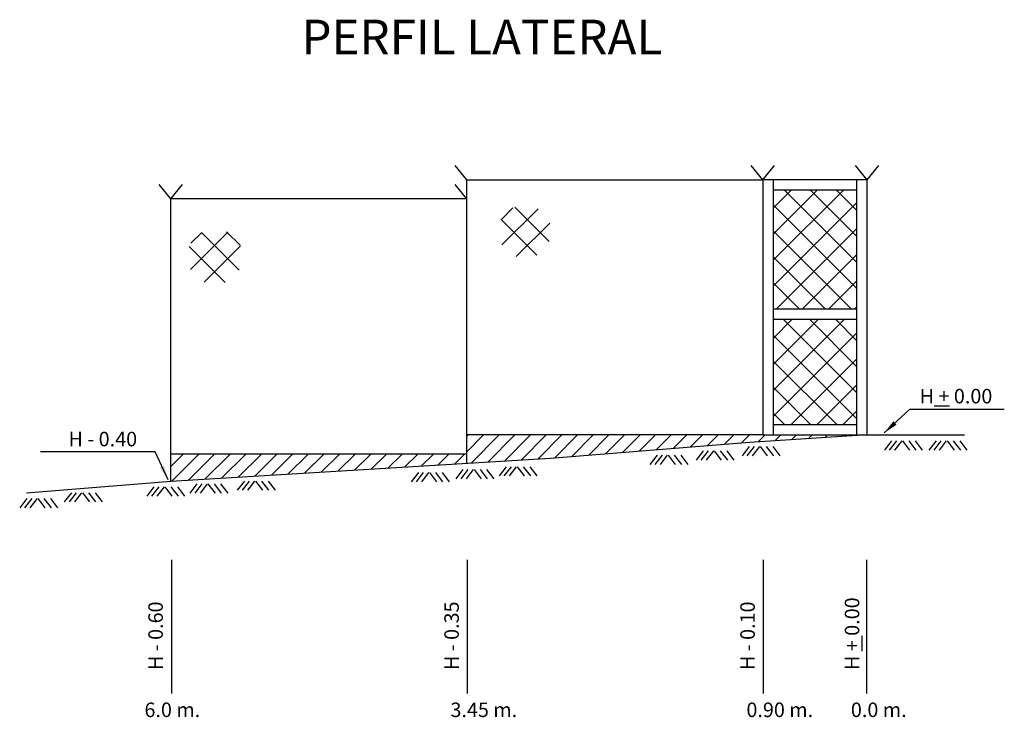
# Model space of a CAD drawing. Extents: x -24660 to 63946, y -18152 to 2402.
# Drawn here: x 11383 to 19865, y -18068 to -12054 of the extents above; entities that cross this region are included whole.
import ezdxf

# ---------------------------------------------------------------- set-up
doc = ezdxf.new("R2010")
doc.units = 0
doc.header["$LTSCALE"] = 10
doc.layers.get('0').update_dxf_attribs({"linetype": 'CONTINUOUS'})
doc.layers.add('COTAS', color=1, linetype='CONTINUOUS')
doc.dimstyles.get("Standard").update_dxf_attribs({"dimtxt": 0.18, "dimasz": 0.18, "dimexe": 0.18, "dimexo": 0.0625, "dimgap": 0.09, "dimtad": 0, "dimtih": 1, "dimtoh": 1, "dimdec": 4, "dimzin": 0, "dimdsep": 46, "dimtxsty": 'Standard', "dimcen": 0.09, "dimadec": 0, "dimazin": 0, "dimtfac": 1, "dimtdec": 4, "dimtofl": 0, "dimtmove": 0, "dimatfit": 3, "dimfxl": 0, "dimtolj": 1, "dimtzin": 0, "dimarcsym": 0})
pattern_1 = [(45, (6101.21, 10245), (-67.35192, 67.35192), [])]
pattern_2 = [(45, (6101.2, 10245), (-112.2532, 112.2532), []), (135, (6101.2, 10245), (-112.2532, -112.2532), [])]

msp = doc.modelspace()

# ---------------------------------------------------------------- hatches: boundary and pattern name
h = msp.add_hatch()
h.set_pattern_fill('ANSI37', color=256, scale=50, style=0)
h.set_pattern_definition(pattern_2)
h.paths.add_polyline_path([(18595.47775, -13523.15392), (17873.47775, -13523.15392), (17873.47775, -14547.35481), (18595.47775, -14547.35481)])
h.paths.add_polyline_path([(18595.47775, -15545.15392), (18595.47775, -14636.35481), (17873.47775, -14636.35481), (17873.47775, -15545.15392)])
h = msp.add_hatch()
h.set_pattern_fill('ANSI37', color=256, scale=50, style=0)
h.set_pattern_definition(pattern_2)
h.paths.add_polyline_path([(15961.36067, -13879.96419, 1), (15505.51413, -13879.96419, 1)])
h.paths.add_polyline_path([(12826.7715, -14097.77769, 1), (13303.34693, -14097.77769, 1)])
h = msp.add_hatch()
h.set_pattern_fill('ANSI31', color=256, scale=30, style=0)
h.set_pattern_definition(pattern_1)
h.paths.add_polyline_path([(15234.47775, -15634.15392), (15234.47775, -15879.42928), (15955.41361, -15835.68554), (17669.08641, -15699.31121), (18686.52773, -15634.15392), (17784.47775, -15634.15392)])
h = msp.add_hatch()
h.set_pattern_fill('ANSI31', color=256, scale=30, style=0)
h.set_pattern_definition(pattern_1)
h.paths.add_polyline_path([(15234.47775, -15879.42928), (15234.47775, -15798.28742), (12684.47775, -15798.28742), (12684.47775, -16034.15392)])

# ---------------------------------------------------------------- linework, layer by layer
for p, q in [((15234.47775, -13434.15392), (15134.61334, -13310.62415)), ((17784.47775, -13434.15392), (17684.61334, -13310.62415)), ((17784.47775, -13434.15392), (17884.34217, -13310.62415)), ((18684.47775, -13434.15392), (18584.61334, -13310.62415)), ((18684.47775, -13434.15392), (18784.34217, -13310.62415)), ((12684.47775, -13598.28742), (12584.61334, -13474.75765)), ((12684.47775, -13598.28742), (12784.34217, -13474.75765)), ((15234.47775, -13598.28742), (15134.61334, -13474.75765)), ((15234.47775, -15879.42928), (15234.47775, -13434.15392)), ((15234.47775, -13434.15392), (17784.47775, -13434.15392)), ((18684.47775, -13434.15392), (17784.47775, -13434.15392)), ((17784.47775, -13434.15392), (17784.47775, -15634.15392)), ((17873.47775, -13434.15392), (17873.47775, -15634.15392)), ((18595.47775, -15634.15392), (18595.47775, -13434.15392)), ((18684.47775, -15634.15392), (18684.47775, -13434.15392)), ((18595.47775, -13523.15392), (17873.47775, -13523.15392)), ((15234.47775, -13598.28742), (12684.47775, -13598.28742)), ((12684.47775, -16034.15392), (12684.47775, -13598.28742)), ((17873.47775, -14547.35481), (18595.47775, -14547.35481)), ((17873.47775, -14636.35481), (18595.47775, -14636.35481)), ((17873.47775, -15545.15392), (18595.47775, -15545.15392)), ((17784.47775, -15634.15392), (15234.47775, -15634.15392)), ((17784.47775, -15634.15392), (19522.66368, -15634.15392)), ((18893.28308, -15684.97064), (18832.22266, -15764.58345)), ((18935.68613, -15684.97064), (18874.62571, -15764.58345)), ((18981.48136, -15684.97064), (18920.42094, -15764.58345)), ((19052.71842, -15764.58345), (18991.658, -15684.97064)), ((19105.29822, -15764.58345), (19044.23781, -15684.97064)), ((19161.2702, -15764.58345), (19100.20979, -15684.97064)), ((19277.34689, -15684.97064), (19216.28648, -15764.58345)), ((19319.74994, -15684.97064), (19258.68953, -15764.58345)), ((19365.54517, -15684.97064), (19304.48476, -15764.58345)), ((19436.78223, -15764.58345), (19375.72182, -15684.97064)), ((19489.36204, -15764.58345), (19428.30162, -15684.97064)), ((19545.33402, -15764.58345), (19484.27361, -15684.97064)), ((17270.30403, -15771.55332), (17209.24361, -15851.16613)), ((17312.70708, -15771.55332), (17251.64666, -15851.16613)), ((17358.50231, -15771.55332), (17297.44189, -15851.16613)), ((17429.73937, -15851.16613), (17368.67895, -15771.55332)), ((17482.31917, -15851.16613), (17421.25876, -15771.55332)), ((17538.29115, -15851.16613), (17477.23074, -15771.55332)), ((17666.75692, -15734.44647), (17605.69651, -15814.05929)), ((17709.15997, -15734.44647), (17648.09956, -15814.05929)), ((17754.9552, -15734.44647), (17693.89479, -15814.05929)), ((17826.19226, -15814.05929), (17765.13185, -15734.44647)), ((17878.77206, -15814.05929), (17817.71165, -15734.44647)), ((17934.74405, -15814.05929), (17873.68363, -15734.44647)), ((15234.47775, -15798.28742), (12684.47775, -15798.28742)), ((16873.85113, -15808.66017), (16812.79072, -15888.27298)), ((16916.25418, -15808.66017), (16855.19377, -15888.27298)), ((16962.04941, -15808.66017), (16900.989, -15888.27298)), ((17033.28647, -15888.27298), (16972.22606, -15808.66017)), ((17085.86627, -15888.27298), (17024.80586, -15808.66017)), ((17141.83826, -15888.27298), (17080.77784, -15808.66017)), ((15201.31553, -15932.34969), (15140.25512, -16011.96251)), ((15243.71858, -15932.34969), (15182.65817, -16011.96251)), ((15289.51381, -15932.34969), (15228.4534, -16011.96251)), ((15360.75087, -16011.96251), (15299.69046, -15932.34969)), ((15413.33067, -16011.96251), (15352.27026, -15932.34969)), ((15469.30265, -16011.96251), (15408.24224, -15932.34969)), ((15572.99003, -15907.61171), (15511.92961, -15987.22453)), ((15615.39308, -15907.61171), (15554.33266, -15987.22453)), ((15661.18831, -15907.61171), (15600.12789, -15987.22453)), ((15732.42537, -15987.22453), (15671.36495, -15907.61171)), ((15785.00517, -15987.22453), (15723.94476, -15907.61171)), ((15840.97715, -15987.22453), (15779.91674, -15907.61171)), ((13318.16416, -16031.30124), (13257.10375, -16110.91405)), ((13360.56721, -16031.30124), (13299.5068, -16110.91405)), ((13406.36244, -16031.30124), (13345.30203, -16110.91405)), ((13477.5995, -16110.91405), (13416.53909, -16031.30124)), ((13530.1793, -16110.91405), (13469.11889, -16031.30124)), ((13586.15129, -16110.91405), (13525.09087, -16031.30124)), ((14817.25171, -15957.08755), (14756.1913, -16036.70036)), ((14859.65476, -15957.08755), (14798.59435, -16036.70036)), ((14905.44999, -15957.08755), (14844.38958, -16036.70036)), ((14976.68705, -16036.70036), (14915.62664, -15957.08755)), ((15029.26685, -16036.70036), (14968.20644, -15957.08755)), ((15085.23884, -16036.70036), (15024.17843, -15957.08755)), ((12684.47775, -16034.15392), (11440.59547, -16135.118)), ((12537.64769, -16080.77707), (12476.58728, -16160.38989)), ((12580.05074, -16080.77707), (12518.99033, -16160.38989)), ((12625.84597, -16080.77707), (12564.78556, -16160.38989)), ((12697.08303, -16160.38989), (12636.02262, -16080.77707)), ((12749.66283, -16160.38989), (12688.60242, -16080.77707)), ((12805.63482, -16160.38989), (12744.5744, -16080.77707)), ((12909.32219, -16056.0391), (12848.26178, -16135.65191)), ((12951.72524, -16056.0391), (12890.66482, -16135.65191)), ((12997.52047, -16056.0391), (12936.46006, -16135.65191)), ((13068.75753, -16135.65191), (13007.69712, -16056.0391)), ((13121.33733, -16135.65191), (13060.27692, -16056.0391)), ((13177.30931, -16135.65191), (13116.2489, -16056.0391)), ((11443.563, -16181.24392), (11382.50259, -16260.85674)), ((11485.96605, -16181.24392), (11424.90564, -16260.85674)), ((11531.76128, -16181.24392), (11470.70087, -16260.85674)), ((11602.99834, -16260.85674), (11541.93793, -16181.24392)), ((11655.57814, -16260.85674), (11594.51773, -16181.24392)), ((11711.55013, -16260.85674), (11650.48971, -16181.24392)), ((11827.62682, -16131.76821), (11766.5664, -16211.38103)), ((11870.02987, -16131.76821), (11808.96945, -16211.38103)), ((11915.8251, -16131.76821), (11854.76468, -16211.38103)), ((11987.06216, -16211.38103), (11926.00174, -16131.76821)), ((12039.64196, -16211.38103), (11978.58155, -16131.76821)), ((12095.61394, -16211.38103), (12034.55353, -16131.76821))]:
    msp.add_line(p, q)
msp.add_lwpolyline([(18686.52773, -15634.15392), (17669.08641, -15699.31121), (15955.41361, -15835.68554), (12684.47775, -16034.15392)])
at = {"layer": 'COTAS'}
for p, q in [((12690.90832, -16711.40791), (12690.90832, -17863.69351)), ((15237.92556, -16711.40791), (15237.92556, -17863.69351)), ((17788.65485, -16711.40791), (17788.65485, -17863.69351)), ((18679.05504, -16711.40791), (18679.05504, -17863.69351))]:
    msp.add_line(p, q, dxfattribs=at)

# ---------------------------------------------------------------- texts
at = {"layer": 'COTAS', "attachment_point": 1}
for s, insert, char_height, width in [('\\fArial|b1|i0|c0|p34;PERFIL LATERAL ', (13810.15449, -12054.24291), 300, 13316.3721609), ('\\fArial|b0|i0|c0|p34;6.0 m.', (12457.3569, -17940.7193), 125, 730.3774633), ('\\fArial|b0|i0|c0|p34;3.45 m.', (15093.55788, -17940.7193), 125, 730.3774633), ('\\fArial|b0|i0|c0|p34;0.90 m.', (17643.55788, -17940.7193), 125, 730.3774633), ('\\fArial|b0|i0|c0|p34;0.0 m.', (18543.55788, -17940.7193), 125, 730.3774633)]:
    msp.add_mtext(s, dxfattribs=dict(at, insert=insert, char_height=char_height, width=width))
at = {"layer": 'COTAS', "extrusion": (0, 0, -1), "insert": (19135.7691, -15299.10431), "char_height": 125, "attachment_point": 6, "text_direction": (-1, 0, 0)}
msp.add_mtext('\\fArial|b0|i0|c0|p34;00.0 \\L+\\l H\\Ftxt.shx; ', dxfattribs=at)
at = {"layer": 'COTAS', "insert": (12394.09656, -15685.61334), "char_height": 125, "attachment_point": 6}
msp.add_mtext('H - 0.40', dxfattribs=at)
at = {"layer": 'COTAS', "char_height": 125, "width": 941.4114, "attachment_point": 1, "rotation": 90}
for s, insert in [('H \\L+\\l 0.00', (18490.89788, -17660.44325)), ('H - 0.60', (12490.89788, -17660.44325)), ('H - 0.35', (15040.89788, -17660.44325)), ('H - 0.10', (17590.89788, -17660.44325))]:
    msp.add_mtext(s, dxfattribs=dict(at, insert=insert))

# ---------------------------------------------------------------- leaders
at = {"layer": 'COTAS', "annotation_type": 0, "has_hookline": 1, "hookline_direction": 1, "text_width": 657.74216, "horizontal_direction": (-1, 0, 0)}
msp.add_leader([(18831.40097, -15615.84946), (19051.30839, -15412.68493), (19176.30839, -15412.68493)], dimstyle='Standard', override={"dimscale": 50, "dimtxt": 2.5, "dimasz": 2.5, "dimexe": 1.25, "dimexo": 0.625, "dimgap": 0.625, "dimtad": 1, "dimtih": 0, "dimtoh": 0, "dimzin": 8, "dimcen": 2.5, "dimtofl": 1}, dxfattribs=at)
at = {"layer": 'COTAS', "annotation_type": 0, "has_hookline": 1, "hookline_direction": 1, "text_width": 833.33333}
msp.add_leader([(12660.55183, -16020.41338), (12550.34656, -15779.36334), (12425.34656, -15779.36334)], dimstyle='Standard', override={"dimscale": 50, "dimtxt": 2.5, "dimasz": 2.5, "dimexe": 1.25, "dimexo": 0.625, "dimgap": 0.625, "dimtad": 1, "dimtih": 0, "dimtoh": 0, "dimzin": 8, "dimcen": 2.5, "dimtofl": 1}, dxfattribs=at)

doc.saveas('drawing.dxf')
